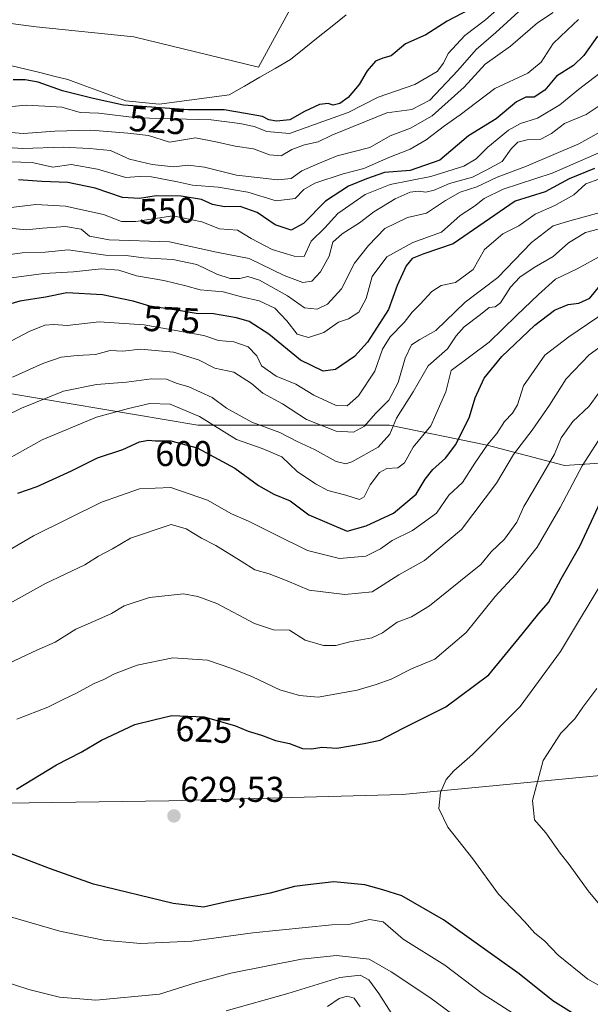
# Model space of a CAD drawing. Units: metres. Extents: x 634602 to 638057, y 4736686 to 4739066.
# Drawn here: x 635053 to 635213, y 4737413 to 4737688 of the extents above; entities that cross this region are included whole.
import ezdxf
from ezdxf.enums import TextEntityAlignment as Align

# ---------------------------------------------------------------- set-up
doc = ezdxf.new("R2010")
doc.units = ezdxf.units.M
doc.header["$MEASUREMENT"] = 0
for name, color, linetype, lineweight in [('Arbolado forestal CxS', 92, 'Continuous', 0), ('Carátula', 7, 'Continuous', 5), ('Corriente natural lineal', 142, 'Continuous', 13), ('Cultivos herbáceos CxS', 92, 'Continuous', 0), ('Curva de nivel maestra', 36, 'Continuous', 30), ('Curva de nivel normal', 36, 'Continuous', 0), ('Matorral CxS', 135, 'Continuous', 0), ('Punto de cota en terreno', 7, 'Continuous', 0), ('Rótulo de curva de nivel directora', 19, 'Continuous', 0), ('Rótulo de punto de cota en terreno', 19, 'Continuous', 0)]:
    doc.layers.add(name, color=color, linetype=linetype, lineweight=lineweight)
doc.styles.add('Arial', font='txt', dxfattribs={"height": 0.2})

# ---------------------------------------------------------------- blocks, each defined once
blk = doc.blocks.new('*U171')
at = {"layer": 'Curva de nivel normal', "color": 36, "linetype": 'Continuous', "lineweight": 0}
blk.add_polyline3d([(635214.45, 4737501.16, 635), (635210.6, 4737495.96, 635), (635208.29, 4737492.7, 635), (635204.38, 4737488.72, 635), (635199.47, 4737481.08, 635), (635196.47, 4737469.88, 635), (635197.03, 4737464.42, 635), (635200.26, 4737460.84, 635), (635204.23, 4737455.14, 635), (635206.75, 4737451.98, 635), (635212.1, 4737444.62, 635), (635227.43, 4737426.04, 635)], dxfattribs=at)
blk = doc.blocks.new('*U172')
at = {"layer": 'Curva de nivel normal', "color": 36, "linetype": 'Continuous', "lineweight": 0}
blk.add_polyline3d([(635194.76, 4737692.53, 535), (635186.26, 4737684.78, 535), (635180.7, 4737680.01, 535), (635175.59, 4737674.12, 535), (635167.75, 4737665.8, 535), (635162.8, 4737663.22, 535), (635155.76, 4737662.27, 535), (635140.38, 4737656.02, 535), (635136.58, 4737654.16, 535), (635132.73, 4737653.32, 535), (635129.24, 4737652.02, 535), (635126.21, 4737650.26, 535), (635122.95, 4737650.54, 535), (635118.51, 4737652.24, 535), (635113.38, 4737652.94, 535), (635108.42, 4737654.09, 535), (635102.32, 4737655.3, 535), (635095.03, 4737654.1, 535), (635089.18, 4737655.89, 535), (635083.37, 4737656.6, 535), (635072.98, 4737657.39, 535), (635062.98, 4737657.12, 535), (635054.16, 4737656.46, 535), (635044.68, 4737657.24, 535)], dxfattribs=at)
blk = doc.blocks.new('*U175')
at = {"layer": 'Curva de nivel normal', "color": 36, "linetype": 'Continuous', "lineweight": 0}
blk.add_polyline3d([(635028.05, 4737567.17, 590), (635053.67, 4737579.6, 590), (635065.38, 4737584.41, 590), (635074.65, 4737586.24, 590), (635083.04, 4737586.93, 590), (635090.02, 4737587.88, 590), (635094.15, 4737587.75, 590), (635096.88, 4737586.65, 590), (635100.41, 4737585.57, 590), (635106.92, 4737582.65, 590), (635110.92, 4737579.64, 590), (635118.06, 4737575.72, 590), (635125.85, 4737572.79, 590), (635130.72, 4737570.26, 590), (635135.57, 4737568.1, 590), (635141.6, 4737564.72, 590), (635144.28, 4737564.06, 590), (635145.95, 4737564.59, 590), (635153.36, 4737568.72, 590), (635156.64, 4737572.36, 590), (635158.5, 4737576.88, 590), (635163.09, 4737584.2, 590), (635167.28, 4737591.49, 590), (635172.69, 4737596.2, 590), (635175.15, 4737599.84, 590), (635177.41, 4737602.4, 590), (635181.99, 4737605.84, 590), (635184.38, 4737607.81, 590), (635186.05, 4737607.94, 590), (635187.52, 4737609.14, 590), (635190.35, 4737613.52, 590), (635192.96, 4737616.25, 590), (635196.97, 4737619, 590), (635202.29, 4737622.08, 590), (635206.59, 4737625.94, 590), (635211.29, 4737628.77, 590), (635218.02, 4737630.54, 590)], dxfattribs=at)
blk = doc.blocks.new('*U178')
at = {"layer": 'Curva de nivel normal', "color": 36, "linetype": 'Continuous', "lineweight": 0}
blk.add_polyline3d([(635218.74, 4737635.36, 585), (635206.31, 4737631.88, 585), (635202.23, 4737630.69, 585), (635196.21, 4737625.96, 585), (635186.82, 4737616.23, 585), (635177.71, 4737609.28, 585), (635169.49, 4737601.36, 585), (635164.97, 4737598.87, 585), (635162.69, 4737597.34, 585), (635160.92, 4737593.66, 585), (635158.97, 4737586.84, 585), (635156.33, 4737581.83, 585), (635152.61, 4737578.12, 585), (635149.52, 4737574.62, 585), (635146.46, 4737572.93, 585), (635141.64, 4737573.19, 585), (635133.3, 4737576.45, 585), (635126.58, 4737580.89, 585), (635121.08, 4737583.82, 585), (635117.96, 4737586.52, 585), (635112.97, 4737589.71, 585), (635107.65, 4737590.84, 585), (635103.08, 4737593.16, 585), (635096.11, 4737595.34, 585), (635086.87, 4737596.1, 585), (635081.98, 4737595.56, 585), (635078.47, 4737595.81, 585), (635074.37, 4737594.68, 585), (635069.2, 4737594.41, 585), (635064.7, 4737593.89, 585), (635059.65, 4737592.1, 585), (635051.15, 4737588.33, 585)], dxfattribs=at)
blk = doc.blocks.new('*U182')
at = {"layer": 'Curva de nivel normal', "color": 36, "linetype": 'Continuous', "lineweight": 0}
blk.add_polyline3d([(635049.23, 4737630.06, 560), (635055.01, 4737629.54, 560), (635059.48, 4737630.01, 560), (635065.98, 4737630.43, 560), (635070.32, 4737629.69, 560), (635072.69, 4737627.75, 560), (635078.16, 4737626.73, 560), (635095.06, 4737626.13, 560), (635108.14, 4737623.24, 560), (635117.29, 4737621.5, 560), (635127.06, 4737616.76, 560), (635132.25, 4737614.82, 560), (635134.8, 4737615.2, 560), (635137.22, 4737617.81, 560), (635139.65, 4737622.21, 560), (635140.68, 4737626.04, 560), (635143.3, 4737628.45, 560), (635148.1, 4737631.52, 560), (635152.1, 4737634.54, 560), (635158.09, 4737638.24, 560), (635162.31, 4737640.07, 560), (635164.64, 4737640.38, 560), (635166.64, 4737640.03, 560), (635168.97, 4737640.6, 560), (635173.31, 4737642.47, 560), (635179.69, 4737644.27, 560), (635183.51, 4737646.22, 560), (635188.02, 4737648.65, 560), (635190.57, 4737652.16, 560), (635192.35, 4737654.05, 560), (635194.98, 4737654.69, 560), (635198.79, 4737654.94, 560), (635201.77, 4737656.5, 560), (635205.4, 4737659.31, 560), (635211.45, 4737661.76, 560), (635215.37, 4737664.45, 560)], dxfattribs=at)
blk = doc.blocks.new('*U184')
at = {"layer": 'Curva de nivel normal', "color": 36, "linetype": 'Continuous', "lineweight": 0}
blk.add_polyline3d([(635202.31, 4737690.3, 540), (635197.89, 4737687.43, 540), (635190.31, 4737680.95, 540), (635183.22, 4737675.91, 540), (635177.42, 4737669.44, 540), (635168.41, 4737661.46, 540), (635162.37, 4737657.99, 540), (635156.74, 4737655.82, 540), (635151.06, 4737652.56, 540), (635141.93, 4737650.24, 540), (635136.49, 4737648.03, 540), (635132.02, 4737646.03, 540), (635129, 4737643.88, 540), (635125.34, 4737643.5, 540), (635113.71, 4737644.83, 540), (635104.79, 4737647.07, 540), (635100.26, 4737647.59, 540), (635096.17, 4737647.16, 540), (635090.13, 4737647.8, 540), (635083.79, 4737649.35, 540), (635078.49, 4737651.7, 540), (635072.66, 4737652.25, 540), (635065.32, 4737652.65, 540), (635053.98, 4737652.29, 540), (635043.82, 4737652.97, 540)], dxfattribs=at)
blk = doc.blocks.new('*U185')
at = {"layer": 'Curva de nivel normal', "color": 36, "linetype": 'Continuous', "lineweight": 0}
blk.add_polyline3d([(635217.97, 4737534.24, 630), (635204.31, 4737511.57, 630), (635193.08, 4737496.19, 630), (635179.7, 4737482.7, 630), (635174.49, 4737478.17, 630), (635172.38, 4737475.69, 630), (635170.76, 4737472.05, 630), (635170.33, 4737467.59, 630), (635172.81, 4737462.39, 630), (635179.79, 4737453.54, 630), (635187.02, 4737443.63, 630), (635194.26, 4737436.02, 630), (635197.17, 4737432.76, 630), (635199.84, 4737430.59, 630), (635203.69, 4737426.58, 630), (635211.96, 4737419.88, 630), (635220.3, 4737415.22, 630)], dxfattribs=at)
blk = doc.blocks.new('*U186')
at = {"layer": 'Curva de nivel normal', "color": 36, "linetype": 'Continuous', "lineweight": 0}
blk.add_polyline3d([(635217.65, 4737658.17, 565), (635209.42, 4737653.57, 565), (635194.78, 4737647.38, 565), (635186.64, 4737644.29, 565), (635180.89, 4737641.6, 565), (635176.28, 4737640.04, 565), (635172.19, 4737637.74, 565), (635166.87, 4737634.24, 565), (635161.58, 4737633.02, 565), (635155.22, 4737629.92, 565), (635150.65, 4737625.14, 565), (635146.77, 4737620.2, 565), (635143.14, 4737613.01, 565), (635139.14, 4737608.72, 565), (635136.33, 4737607.38, 565), (635132.73, 4737607.74, 565), (635127.98, 4737611.05, 565), (635120.14, 4737615.46, 565), (635116.96, 4737616.46, 565), (635114.65, 4737615.9, 565), (635112.02, 4737615.91, 565), (635108.25, 4737617.1, 565), (635102.67, 4737619.84, 565), (635095.99, 4737621.27, 565), (635087.72, 4737621.7, 565), (635082.94, 4737622.32, 565), (635077.14, 4737622.45, 565), (635066.66, 4737623.94, 565), (635060.29, 4737623.32, 565), (635053.79, 4737623.14, 565), (635046.91, 4737622.14, 565)], dxfattribs=at)
blk = doc.blocks.new('*U187')
at = {"layer": 'Curva de nivel normal', "color": 36, "linetype": 'Continuous', "lineweight": 0}
blk.add_polyline3d([(635049.49, 4737615.88, 570), (635059.88, 4737617.34, 570), (635068.18, 4737617.74, 570), (635075.9, 4737618.58, 570), (635080.86, 4737618.2, 570), (635085.78, 4737616.67, 570), (635093.46, 4737615.35, 570), (635099.61, 4737613.89, 570), (635103.59, 4737612.73, 570), (635110.04, 4737612.18, 570), (635115.14, 4737610.75, 570), (635120.12, 4737609.62, 570), (635124.46, 4737607.59, 570), (635127.8, 4737604.07, 570), (635130.68, 4737600.36, 570), (635133.9, 4737599.44, 570), (635138.18, 4737600.76, 570), (635142.28, 4737603.74, 570), (635145.07, 4737604.59, 570), (635147.93, 4737606.46, 570), (635150, 4737610.31, 570), (635151.7, 4737616.51, 570), (635155.78, 4737622.01, 570), (635163.07, 4737626.03, 570), (635171.04, 4737628.92, 570), (635176.26, 4737633.54, 570), (635180.25, 4737636.18, 570), (635182.97, 4737638.28, 570), (635188.31, 4737640.9, 570), (635201.97, 4737645.37, 570), (635219.31, 4737652.98, 570)], dxfattribs=at)
blk = doc.blocks.new('*U192')
at = {"layer": 'Curva de nivel normal', "color": 36, "linetype": 'Continuous', "lineweight": 0}
for points in [[(635219.97, 4737608.61, 605), (635206.64, 4737599.61, 605), (635199.97, 4737594.49, 605), (635193.96, 4737585.92, 605), (635192.32, 4737580.58, 605), (635190.94, 4737578.19, 605), (635188.62, 4737575.89, 605), (635186.56, 4737572.59, 605), (635184.04, 4737569.56, 605), (635180.37, 4737564.21, 605), (635176.89, 4737558.81, 605), (635173.06, 4737555.28, 605), (635169.64, 4737550.26, 605), (635162.97, 4737545.37, 605), (635157.23, 4737542.6, 605), (635154.02, 4737540.25, 605), (635149.91, 4737538.19, 605), (635142.51, 4737537.59, 605), (635133.56, 4737539.76, 605), (635124.74, 4737544.22, 605), (635117.06, 4737548.02, 605), (635112.38, 4737550.07, 605), (635105.67, 4737553.86, 605), (635095.39, 4737557.4, 605), (635086.67, 4737557.04, 605), (635075.98, 4737553.3, 605), (635056.98, 4737543.95, 605), (635045.66, 4737537.32, 605)], [(635139.22, 4737412.21, 605), (635142.46, 4737414.46, 605), (635144.65, 4737415.13, 605), (635146.62, 4737414.51, 605), (635148.3, 4737412.12, 605)]]:
    blk.add_polyline3d(points, dxfattribs=at)
blk = doc.blocks.new('*U193')
at = {"layer": 'Curva de nivel normal', "color": 36, "linetype": 'Continuous', "lineweight": 0}
blk.add_polyline3d([(635216.54, 4737674.31, 555), (635209.31, 4737668.84, 555), (635204.12, 4737664.51, 555), (635197.89, 4737660.78, 555), (635193.14, 4737659.29, 555), (635189.78, 4737657.46, 555), (635183.97, 4737652.7, 555), (635180.72, 4737649.36, 555), (635177.31, 4737647.36, 555), (635168.08, 4737644.45, 555), (635156.74, 4737642.21, 555), (635149.76, 4737639.45, 555), (635142.04, 4737634.06, 555), (635138.48, 4737630.09, 555), (635134.65, 4737626.38, 555), (635132.65, 4737622.1, 555), (635129.83, 4737622.2, 555), (635123.71, 4737624.07, 555), (635117.89, 4737627.11, 555), (635114.07, 4737629.46, 555), (635108.97, 4737629.78, 555), (635104.02, 4737631.74, 555), (635095.97, 4737633.44, 555), (635085.63, 4737631.86, 555), (635081.64, 4737631.87, 555), (635076.56, 4737633.78, 555), (635065.94, 4737636.16, 555), (635057.61, 4737636.66, 555), (635050.79, 4737635.76, 555)], dxfattribs=at)
blk = doc.blocks.new('*U194')
at = {"layer": 'Curva de nivel normal', "color": 36, "linetype": 'Continuous', "lineweight": 0}
for points in [[(635157.02, 4737410.45, 610), (635153.58, 4737415.84, 610), (635150.77, 4737419.67, 610), (635148.3, 4737421.01, 610), (635142.65, 4737420.29, 610), (635128.08, 4737415.82, 610), (635110.82, 4737410.98, 610)], [(635040.99, 4737519.82, 610), (635060.32, 4737530.59, 610), (635071.34, 4737535.82, 610), (635075.19, 4737538.2, 610), (635079.12, 4737540.31, 610), (635084.1, 4737543.22, 610), (635095.48, 4737547.05, 610), (635099.65, 4737545.9, 610), (635103.97, 4737543.3, 610), (635107.93, 4737541.18, 610), (635115.09, 4737536.86, 610), (635118.88, 4737534.38, 610), (635122.85, 4737533.26, 610), (635127.87, 4737531.32, 610), (635134.02, 4737528.74, 610), (635144.02, 4737527.47, 610), (635151.65, 4737528.21, 610), (635159.13, 4737533.01, 610), (635166.27, 4737537.02, 610), (635176.66, 4737545.64, 610), (635186.45, 4737558.62, 610), (635191.18, 4737566.63, 610), (635196.41, 4737573.47, 610), (635201.22, 4737580.43, 610), (635205.86, 4737587.88, 610), (635212.37, 4737594.54, 610), (635221.1, 4737600.88, 610)]]:
    blk.add_polyline3d(points, dxfattribs=at)
blk = doc.blocks.new('*U199')
at = {"layer": 'Curva de nivel normal', "color": 36, "linetype": 'Continuous', "lineweight": 0}
blk.add_polyline3d([(635215.77, 4737622.35, 595), (635208.97, 4737618.63, 595), (635202.96, 4737615.75, 595), (635198.18, 4737611.46, 595), (635192.03, 4737605.6, 595), (635184.35, 4737598.11, 595), (635173.8, 4737590.21, 595), (635172.26, 4737584.21, 595), (635168.06, 4737574.65, 595), (635163.14, 4737568.7, 595), (635160.74, 4737564.35, 595), (635158.81, 4737562.93, 595), (635155.74, 4737562.74, 595), (635153.7, 4737561.65, 595), (635151.07, 4737558.21, 595), (635149.46, 4737554.8, 595), (635148.1, 4737554.09, 595), (635144.32, 4737555.33, 595), (635139.31, 4737556.59, 595), (635135.87, 4737558.5, 595), (635130.67, 4737561.9, 595), (635126.46, 4737566.02, 595), (635120.92, 4737568.38, 595), (635113.72, 4737570.86, 595), (635103.37, 4737577.32, 595), (635095.16, 4737580.72, 595), (635089.52, 4737580.91, 595), (635083.6, 4737579.5, 595), (635074.59, 4737577.08, 595), (635059.38, 4737570.8, 595), (635050.09, 4737565.56, 595)], dxfattribs=at)
blk = doc.blocks.new('*U201')
at = {"layer": 'Curva de nivel normal', "color": 36, "linetype": 'Continuous', "lineweight": 0}
for points in [[(635190.97, 4737410.37, 620), (635182.4, 4737415.86, 620), (635171.97, 4737423.74, 620), (635160.31, 4737431.06, 620), (635154.78, 4737435.86, 620), (635150.93, 4737436.58, 620), (635145.48, 4737435.25, 620), (635140.43, 4737435.11, 620), (635118.34, 4737432.82, 620), (635101.22, 4737430.46, 620), (635086.95, 4737429.88, 620), (635076.56, 4737430.73, 620), (635064.32, 4737433.25, 620), (635045.32, 4737438.79, 620)], [(635052.32, 4737492.59, 620), (635061.05, 4737495.96, 620), (635065.26, 4737498.12, 620), (635069.05, 4737499.91, 620), (635073.98, 4737502.62, 620), (635076.65, 4737503.73, 620), (635079.65, 4737505.28, 620), (635085.98, 4737507.72, 620), (635095.98, 4737509.8, 620), (635105.65, 4737509.08, 620), (635112.46, 4737506.79, 620), (635118.18, 4737504.48, 620), (635125.87, 4737500.78, 620), (635131.35, 4737499.24, 620), (635136.61, 4737498.78, 620), (635147.44, 4737500.69, 620), (635152.76, 4737502.31, 620), (635156.98, 4737503.76, 620), (635162.64, 4737506.71, 620), (635169.2, 4737509.37, 620), (635177.91, 4737516.88, 620), (635186.02, 4737526.89, 620), (635191.71, 4737533.11, 620), (635197.76, 4737540.78, 620), (635204.26, 4737551.88, 620), (635210.35, 4737563.54, 620), (635216.58, 4737573.21, 620)]]:
    blk.add_polyline3d(points, dxfattribs=at)
blk = doc.blocks.new('*U203')
at = {"layer": 'Curva de nivel normal', "color": 36, "linetype": 'Continuous', "lineweight": 0}
blk.add_polyline3d([(635051.06, 4737598.59, 580), (635055.74, 4737601.09, 580), (635060.17, 4737602.89, 580), (635062.67, 4737603.06, 580), (635066.39, 4737602.8, 580), (635075.34, 4737603.81, 580), (635087.98, 4737602.96, 580), (635104.66, 4737599.94, 580), (635108.7, 4737598.59, 580), (635113, 4737598.23, 580), (635117.04, 4737596.75, 580), (635119.42, 4737594.23, 580), (635120.76, 4737591.48, 580), (635124.88, 4737588.56, 580), (635130.32, 4737586.39, 580), (635135.32, 4737583.23, 580), (635141.65, 4737580.4, 580), (635144.65, 4737580.29, 580), (635147.82, 4737583.06, 580), (635152.38, 4737589.98, 580), (635154.58, 4737596.14, 580), (635156.7, 4737599.57, 580), (635160.6, 4737603.62, 580), (635162.86, 4737606.52, 580), (635165.11, 4737608.72, 580), (635168.34, 4737612.27, 580), (635170.97, 4737613.98, 580), (635174.97, 4737614.79, 580), (635179.91, 4737618.43, 580), (635183.06, 4737623.99, 580), (635188.24, 4737628.42, 580), (635192.71, 4737630.68, 580), (635197.24, 4737633.87, 580), (635202.71, 4737636.36, 580), (635208.08, 4737639.31, 580), (635211.38, 4737642.4, 580), (635215.08, 4737643.68, 580)], dxfattribs=at)
blk = doc.blocks.new('*U204')
at = {"layer": 'Curva de nivel normal', "color": 36, "linetype": 'Continuous', "lineweight": 0}
blk.add_polyline3d([(635188.12, 4737692.5, 530), (635183.35, 4737688.27, 530), (635177.56, 4737683.87, 530), (635172.93, 4737678.87, 530), (635171.65, 4737676.2, 530), (635169.83, 4737673.84, 530), (635163.64, 4737670.24, 530), (635153.32, 4737666.61, 530), (635144.98, 4737662.37, 530), (635137.84, 4737659.82, 530), (635128.55, 4737656.48, 530), (635122.18, 4737657.08, 530), (635118.69, 4737658.4, 530), (635114.7, 4737659.26, 530), (635106.65, 4737660.3, 530), (635085.98, 4737660.84, 530), (635075.25, 4737662.15, 530), (635070.06, 4737662.38, 530), (635064.88, 4737663.85, 530), (635060.17, 4737664.16, 530), (635054.95, 4737664.4, 530), (635048.98, 4737663.84, 530)], dxfattribs=at)
blk = doc.blocks.new('*U206')
at = {"layer": 'Curva de nivel normal', "color": 36, "linetype": 'Continuous', "lineweight": 0}
for points in [[(635176.33, 4737408.4, 615), (635167.82, 4737414.77, 615), (635156.97, 4737421.88, 615), (635150.8, 4737425.47, 615), (635141.73, 4737426.5, 615), (635131.92, 4737425.44, 615), (635112.14, 4737421.55, 615), (635102.32, 4737418.83, 615), (635092.18, 4737415.68, 615), (635074.42, 4737413.94, 615), (635064.28, 4737414.82, 615), (635055.65, 4737416.97, 615), (635047.71, 4737419.61, 615)], [(635048.6, 4737507.54, 615), (635057.97, 4737511.94, 615), (635063.02, 4737514.16, 615), (635068.81, 4737517.78, 615), (635074.44, 4737520.22, 615), (635078.8, 4737522.22, 615), (635082.35, 4737524.34, 615), (635089.46, 4737526.67, 615), (635098.94, 4737527.72, 615), (635102.96, 4737526.9, 615), (635108.28, 4737524.94, 615), (635118.8, 4737519.37, 615), (635124.07, 4737517.64, 615), (635128.59, 4737517.49, 615), (635132.98, 4737514.68, 615), (635138.11, 4737513.21, 615), (635141.52, 4737513.22, 615), (635145.45, 4737514.25, 615), (635151.54, 4737515.41, 615), (635154.58, 4737516.79, 615), (635158.63, 4737519.78, 615), (635162.66, 4737521.24, 615), (635167.74, 4737524.28, 615), (635176.37, 4737531.31, 615), (635182.07, 4737535.86, 615), (635184.97, 4737539.45, 615), (635188.64, 4737543.02, 615), (635192.16, 4737547.75, 615), (635194.06, 4737552.16, 615), (635196.66, 4737556.54, 615), (635202.64, 4737566.73, 615), (635204.49, 4737571.3, 615), (635207.74, 4737575.94, 615), (635212.29, 4737580.21, 615), (635215.06, 4737583.91, 615)]]:
    blk.add_polyline3d(points, dxfattribs=at)
blk = doc.blocks.new('*U207')
at = {"layer": 'Curva de nivel normal', "color": 36, "linetype": 'Continuous', "lineweight": 0}
blk.add_polyline3d([(635050.32, 4737648.6, 545), (635056.65, 4737648.38, 545), (635062.38, 4737647.05, 545), (635067.53, 4737647.84, 545), (635074.9, 4737646.5, 545), (635082.8, 4737644.19, 545), (635086.52, 4737644.45, 545), (635089.98, 4737644.36, 545), (635097.27, 4737642.96, 545), (635101.48, 4737642.04, 545), (635108.65, 4737641.5, 545), (635116.96, 4737640.09, 545), (635124.84, 4737637.68, 545), (635130.1, 4737638.27, 545), (635132.57, 4737640.78, 545), (635135.66, 4737642.61, 545), (635143.57, 4737645.16, 545), (635149.32, 4737646.7, 545), (635156.31, 4737649.78, 545), (635162.26, 4737652.08, 545), (635166.77, 4737654.71, 545), (635171.93, 4737658.64, 545), (635176.26, 4737661.73, 545), (635185.98, 4737669.09, 545), (635195.22, 4737673.35, 545), (635198.87, 4737676.46, 545), (635202.24, 4737681.68, 545), (635206.21, 4737685.44, 545), (635209.31, 4737688.37, 545)], dxfattribs=at)
blk = doc.blocks.new('*U210')
at = {"layer": 'Curva de nivel maestra', "color": 36, "linetype": 'Continuous', "lineweight": 30}
blk.add_polyline3d([(635178.88, 4737691.18, 525), (635172.64, 4737687.92, 525), (635166.64, 4737684.07, 525), (635160.97, 4737681.62, 525), (635156.98, 4737678.26, 525), (635154.65, 4737677.53, 525), (635152.58, 4737676.68, 525), (635150.31, 4737674.01, 525), (635148.01, 4737670.17, 525), (635144.92, 4737666.52, 525), (635142.65, 4737664.89, 525), (635140.8, 4737664.4, 525), (635139.39, 4737664.92, 525), (635136.97, 4737664.62, 525), (635132.78, 4737662.68, 525), (635128.65, 4737660.31, 525), (635124.97, 4737659.9, 525), (635122.78, 4737660.29, 525), (635121.02, 4737661.24, 525), (635116.26, 4737662.04, 525), (635110.33, 4737663.1, 525), (635100.34, 4737663.11, 525), (635082.2, 4737664.41, 525), (635073.68, 4737666.24, 525), (635065.15, 4737668.44, 525), (635058.34, 4737670.82, 525), (635054.66, 4737671.54, 525), (635051.33, 4737671.48, 525)], dxfattribs=at)
blk = doc.blocks.new('*U213')
at = {"layer": 'Curva de nivel maestra', "color": 36, "linetype": 'Continuous', "lineweight": 30}
for points in [[(635211.12, 4737408.16, 625), (635202.17, 4737413.76, 625), (635192.72, 4737421.34, 625), (635185.96, 4737426.21, 625), (635171.61, 4737436.45, 625), (635159.98, 4737443.21, 625), (635154.65, 4737444.87, 625), (635149.65, 4737446.24, 625), (635140.98, 4737447.09, 625), (635133.65, 4737446.28, 625), (635129.98, 4737445.81, 625), (635123.2, 4737443.88, 625), (635111.43, 4737441.62, 625), (635104.5, 4737440.02, 625), (635096.06, 4737441.07, 625), (635073.81, 4737446.48, 625), (635061.5, 4737450.84, 625), (635047.07, 4737456.37, 625)], [(635052.22, 4737473.01, 625), (635063.41, 4737479.83, 625), (635070.33, 4737483.34, 625), (635076.04, 4737486.7, 625), (635085.33, 4737491.1, 625), (635090.65, 4737492.43, 625), (635095.65, 4737493.62, 625), (635104.68, 4737493.24, 625), (635113.44, 4737490.77, 625), (635117.02, 4737489.26, 625), (635120.7, 4737488.12, 625), (635124.64, 4737486.62, 625), (635128.54, 4737485.8, 625), (635132.23, 4737484.45, 625), (635134.8, 4737484.29, 625), (635137.64, 4737484.8, 625), (635141.8, 4737484.46, 625), (635149.43, 4737485.78, 625), (635153.94, 4737486.77, 625), (635160.14, 4737490.04, 625), (635172.31, 4737496.08, 625), (635184.31, 4737504.99, 625), (635193.64, 4737516.36, 625), (635198.31, 4737522.16, 625), (635200.93, 4737525.3, 625), (635204.51, 4737531.89, 625), (635209.73, 4737541.01, 625), (635218.14, 4737559.04, 625)]]:
    blk.add_polyline3d(points, dxfattribs=at)
blk = doc.blocks.new('*U214')
at = {"layer": 'Curva de nivel maestra', "color": 36, "linetype": 'Continuous', "lineweight": 30}
blk.add_polyline3d([(635214.64, 4737683.7, 550), (635210.81, 4737678.34, 550), (635207.97, 4737675.55, 550), (635203.21, 4737672.54, 550), (635199.92, 4737668.65, 550), (635196.92, 4737666.69, 550), (635194.67, 4737666.67, 550), (635192.04, 4737665.31, 550), (635186.32, 4737660.61, 550), (635178.64, 4737655.85, 550), (635170.55, 4737649.07, 550), (635162.28, 4737646.12, 550), (635155.13, 4737645.56, 550), (635150.07, 4737643.8, 550), (635145.1, 4737641.78, 550), (635138.62, 4737637.52, 550), (635132.45, 4737631.35, 550), (635129.06, 4737629.48, 550), (635124.58, 4737630.91, 550), (635119.5, 4737634.42, 550), (635114.81, 4737636.04, 550), (635110.42, 4737635.98, 550), (635107.08, 4737636.64, 550), (635103.98, 4737638.02, 550), (635098.3, 4737638.93, 550), (635091.3, 4737639.06, 550), (635086.6, 4737638.29, 550), (635081.87, 4737638.57, 550), (635074.24, 4737641.23, 550), (635066.64, 4737642.8, 550), (635059.3, 4737643.01, 550), (635052.84, 4737643.55, 550)], dxfattribs=at)
blk = doc.blocks.new('*U216')
at = {"layer": 'Curva de nivel maestra', "color": 36, "linetype": 'Continuous', "lineweight": 30}
blk.add_polyline3d([(635052.65, 4737555.84, 600), (635057.98, 4737557.76, 600), (635067.62, 4737562.12, 600), (635074.87, 4737565.76, 600), (635082.01, 4737568.07, 600), (635086.65, 4737570.17, 600), (635089.13, 4737570.69, 600), (635091.12, 4737570.47, 600), (635095.42, 4737570.46, 600), (635102.71, 4737568.53, 600), (635113.32, 4737562.86, 600), (635119.86, 4737557.95, 600), (635124.17, 4737555.58, 600), (635128.74, 4737553.74, 600), (635133.98, 4737549.74, 600), (635144.65, 4737545.25, 600), (635150.02, 4737546.71, 600), (635157.64, 4737550.23, 600), (635163.96, 4737555.59, 600), (635166.52, 4737559.77, 600), (635168.66, 4737562.47, 600), (635172.2, 4737565.63, 600), (635175.02, 4737569.48, 600), (635178.87, 4737577.21, 600), (635180.44, 4737582.54, 600), (635182.99, 4737588.01, 600), (635187.96, 4737594.06, 600), (635197.15, 4737602.84, 600), (635202.6, 4737607.01, 600), (635206.42, 4737608.67, 600), (635209.42, 4737609.05, 600), (635212.51, 4737610.38, 600), (635215.34, 4737613.83, 600)], dxfattribs=at)
blk = doc.blocks.new('*U221')
at = {"layer": 'Curva de nivel maestra', "color": 36, "linetype": 'Continuous', "lineweight": 30}
blk.add_polyline3d([(635213.82, 4737646.74, 575), (635206.77, 4737643.81, 575), (635200.06, 4737640.2, 575), (635191.64, 4737637.52, 575), (635174.34, 4737625.62, 575), (635166.15, 4737622.78, 575), (635162.86, 4737621.49, 575), (635161.14, 4737619.42, 575), (635158.67, 4737613.99, 575), (635156.28, 4737607.27, 575), (635150.41, 4737598.09, 575), (635146.69, 4737594.11, 575), (635141.41, 4737590.42, 575), (635137.93, 4737590, 575), (635131.64, 4737593.1, 575), (635122.77, 4737600.3, 575), (635117.32, 4737603.84, 575), (635113.7, 4737604.93, 575), (635107.34, 4737605.99, 575), (635102.44, 4737606.13, 575), (635097.57, 4737606.99, 575), (635089.55, 4737608.19, 575), (635084.9, 4737609.58, 575), (635081.68, 4737610.19, 575), (635076.27, 4737611.38, 575), (635066.32, 4737611.9, 575), (635060.32, 4737610.65, 575), (635053.19, 4737609.59, 575), (635047.81, 4737607.96, 575)], dxfattribs=at)
blk = doc.blocks.new('5PATER')
at = {"layer": 'Carátula', "linetype": 'Continuous', "lineweight": 5}
h = blk.add_hatch(color=250, dxfattribs=at)
edge = h.paths.add_edge_path()
edge.add_ellipse((0, 0.01), major_axis=(-1.33, -1.34), ratio=0.999422, start_angle=0, end_angle=360)

msp = doc.modelspace()

# ---------------------------------------------------------------- linework, layer by layer
at = {"layer": 'Arbolado forestal CxS', "color": 92, "linetype": 'Continuous', "lineweight": 0}
for points in [[(635145.38, 4737710.08, 524.49), (635143.96, 4737705.01, 524.14), (635129.3, 4737692.26, 523.34), (635119.86, 4737675.03, 522.95), (635085.05, 4737683.5, 522.41), (635057.77, 4737686.33, 522.18), (635053.48, 4737686.92, 522.03), (635017.97, 4737691.78, 521.29), (634988.15, 4737688.21, 520.83), (634969.01, 4737675.33, 520.71), (634948.44, 4737664.4, 520.23), (634924.21, 4737649.51, 519.47), (634893.58, 4737635.66, 518.99), (634867.07, 4737630.85, 518.82)], [(635032.05, 4737586.84, 583.94), (635102.92, 4737574.91, 598.02), (635156.54, 4737574.91, 592), (635183.82, 4737569.26, 607.52), (635205.46, 4737563.61, 619.81), (635233.68, 4737565.49, 632.57), (635256.26, 4737563.61, 640.12), (635288.25, 4737565.49, 638.32), (635316.48, 4737568.68, 635.62), (635346.43, 4737575.75, 638.51), (635374.8, 4737579.97, 641.67), (635387.03, 4737589.38, 640.79), (635412.06, 4737605.53, 645.22), (635421.67, 4737620.5, 645.43), (635422.48, 4737701.22, 624.23)], [(635032.05, 4737586.84, 583.94), (635102.92, 4737574.91, 598.02), (635156.54, 4737574.91, 592), (635183.82, 4737569.26, 607.52), (635205.46, 4737563.61, 619.81), (635233.68, 4737565.49, 632.57), (635256.26, 4737563.61, 640.12), (635288.25, 4737565.49, 638.32), (635316.48, 4737568.68, 635.62), (635346.43, 4737575.75, 638.51), (635374.8, 4737579.97, 641.67), (635387.03, 4737589.38, 640.79), (635412.06, 4737605.53, 645.22), (635421.67, 4737620.5, 645.43), (635422.48, 4737701.22, 624.23)], [(635017.97, 4737691.78, 521.29), (635053.48, 4737686.92, 522.03), (635057.77, 4737686.33, 522.18), (635085.05, 4737683.5, 522.41), (635119.86, 4737675.03, 522.95), (635129.3, 4737692.26, 523.34)], [(635227.09, 4737477.96, 642.62), (635160.18, 4737471.49, 629.3), (635094.81, 4737469.79, 629.57), (635036.24, 4737468.95, 624.55), (635033.75, 4737468.91, 624.26), (634972.57, 4737468.1, 613.09), (634842.58, 4737469.2, 572.57), (634883.54, 4737512.67, 575.69), (634945.81, 4737539.5, 583.61), (634995.67, 4737571.5, 582.79), (635032.05, 4737586.84, 583.94), (635102.92, 4737574.91, 598.02), (635156.54, 4737574.91, 592), (635183.82, 4737569.26, 607.52), (635205.46, 4737563.61, 619.81), (635233.68, 4737565.49, 632.57)], [(635233.68, 4737565.49, 632.57), (635205.46, 4737563.61, 619.81), (635183.82, 4737569.26, 607.52), (635156.54, 4737574.91, 592), (635102.92, 4737574.91, 598.02), (635032.05, 4737586.84, 583.94)], [(635709.4, 4737437.51, 662.4), (635561.89, 4737473.28, 672.67), (635551.9, 4737485.61, 676.26), (635531, 4737582.83, 687.09), (635517.06, 4737586.81, 691.12), (635515.87, 4737587.15, 691.25), (635504.72, 4737584.44, 689.98), (635500.59, 4737583.43, 688.72), (635429.82, 4737538.22, 656.68), (635384.07, 4737516.88, 645.84), (635330.59, 4737493.75, 649.54), (635227.09, 4737477.96, 642.62), (635160.18, 4737471.49, 629.3), (635094.81, 4737469.79, 629.57), (635036.24, 4737468.95, 624.55), (635033.75, 4737468.91, 624.26)]]:
    msp.add_polyline3d(points, dxfattribs=at)
at = {"layer": 'Corriente natural lineal', "color": 142, "linetype": 'Continuous', "lineweight": 13}
msp.add_polyline3d([(635144.38, 4737689.66, 523.64), (635140.49, 4737686.54, 523.6), (635136.59, 4737683.42, 523.79), (635132.7, 4737680.31, 523.25), (635128.8, 4737677.19, 522.97), (635124.54, 4737674.72, 522.76), (635120.27, 4737672.24, 522.83), (635116.01, 4737669.77, 522.99), (635111.74, 4737667.29, 523.57), (635106.84, 4737666.65, 522.86), (635101.93, 4737666, 522.84), (635097.03, 4737665.36, 523.46), (635092.12, 4737664.71, 524.32), (635087.46, 4737665.16, 524.18), (635082.8, 4737665.61, 524.05), (635078.75, 4737667.11, 523.52), (635074.7, 4737668.62, 522.86), (635070.64, 4737670.12, 523.09), (635066.59, 4737671.62, 523.09), (635062.68, 4737672.57, 522.79), (635058.76, 4737673.53, 523), (635054.84, 4737674.48, 523.18), (635050.93, 4737675.43, 522.61)], dxfattribs=at)
at = {"layer": 'Cultivos herbáceos CxS', "color": 92, "linetype": 'Continuous', "lineweight": 0}
for points in [[(635145.38, 4737710.08, 524.49), (635143.96, 4737705.01, 524.14), (635129.3, 4737692.26, 523.34), (635119.86, 4737675.03, 522.95), (635085.05, 4737683.5, 522.41), (635057.77, 4737686.33, 522.18), (635053.48, 4737686.92, 522.03), (635017.97, 4737691.78, 521.29), (634988.15, 4737688.21, 520.83), (634969.01, 4737675.33, 520.71), (634948.44, 4737664.4, 520.23), (634924.21, 4737649.51, 519.47), (634893.58, 4737635.66, 518.99), (634867.07, 4737630.85, 518.82)], [(635129.3, 4737692.26, 523.34), (635119.86, 4737675.03, 522.95), (635085.05, 4737683.5, 522.41), (635057.77, 4737686.33, 522.18), (635053.48, 4737686.92, 522.03), (635017.97, 4737691.78, 521.29), (634988.15, 4737688.21, 520.83), (634969.01, 4737675.33, 520.71), (634948.44, 4737664.4, 520.23), (634924.21, 4737649.51, 519.47), (634893.58, 4737635.66, 518.99), (634867.07, 4737630.85, 518.82), (634828.22, 4737619.51, 518.11)]]:
    msp.add_polyline3d(points, dxfattribs=at)
at = {"layer": 'Matorral CxS', "color": 135, "linetype": 'Continuous', "lineweight": 0}
for points in [[(635709.4, 4737437.51, 662.4), (635561.89, 4737473.28, 672.67), (635551.9, 4737485.61, 676.26), (635531, 4737582.83, 687.09), (635517.06, 4737586.81, 691.12), (635515.87, 4737587.15, 691.25), (635504.72, 4737584.44, 689.98), (635500.59, 4737583.43, 688.72), (635429.82, 4737538.22, 656.68), (635384.07, 4737516.88, 645.84), (635330.59, 4737493.75, 649.54), (635227.09, 4737477.96, 642.62), (635160.18, 4737471.49, 629.3), (635094.81, 4737469.79, 629.57), (635036.24, 4737468.95, 624.55), (635033.75, 4737468.91, 624.26)], [(635246.85, 4737243.33, 564.71), (635197.93, 4737262.16, 561.75), (635162.18, 4737269.69, 559.11), (635120.7, 4737271.23, 555.85), (635085.03, 4737264.31, 553.27), (635050.22, 4737246.43, 549.48), (635013.14, 4737241.16, 547.71), (634979.67, 4737227.34, 542.84), (634972.62, 4737226.38, 541.88), (634974.22, 4737241.25, 548.71), (634984.61, 4737270.54, 561.45), (635000.67, 4737301.71, 572.44), (635012.95, 4737335.72, 587.52), (635022.4, 4737363.12, 596.46), (635030.91, 4737400.91, 607.71), (635040.35, 4737428.31, 616.08), (635041.3, 4737450.03, 621.74), (635033.75, 4737468.91, 624.26), (635036.24, 4737468.95, 624.55), (635094.81, 4737469.79, 629.57), (635160.18, 4737471.49, 629.3), (635227.09, 4737477.96, 642.62)]]:
    msp.add_polyline3d(points, dxfattribs=at)

# ---------------------------------------------------------------- block references
at = {"layer": 'Curva de nivel maestra', "color": 36, "linetype": 'Continuous', "lineweight": 30}
for name in ['*U213', '*U214', '*U221', '*U210', '*U216']:
    msp.add_blockref(name, (0, 0), dxfattribs=at)
at = {"layer": 'Curva de nivel normal', "color": 36, "linetype": 'Continuous', "lineweight": 0}
for name in ['*U185', '*U171', '*U192', '*U194', '*U206', '*U201', '*U207', '*U193', '*U182', '*U186', '*U187', '*U203', '*U178', '*U175', '*U184', '*U172', '*U199', '*U204']:
    msp.add_blockref(name, (0, 0), dxfattribs=at)
at = {"layer": 'Punto de cota en terreno', "linetype": 'Continuous', "lineweight": 0}
msp.add_blockref('5PATER', (635096.26, 4737465.53, 629.53), dxfattribs=at)

# ---------------------------------------------------------------- texts
at = {"layer": 'Rótulo de curva de nivel directora', "color": 19, "linetype": 'Continuous', "lineweight": 0, "style": 'Arial'}
for s, rotation, p in [('525', -4.099, (635091.63, 4737660.19)), ('550', 1.594, (635094.42, 4737634.86)), ('575', -3.0677, (635095.66, 4737604.39)), ('600', -0.1332, (635098.98, 4737566.93)), ('625', -2.4097, (635104.66, 4737489.71))]:
    msp.add_text(s, height=7, rotation=rotation, dxfattribs=at).set_placement(p, align=Align.MIDDLE_CENTER)
at = {"layer": 'Rótulo de punto de cota en terreno', "color": 19, "linetype": 'Continuous', "lineweight": 0, "style": 'Arial'}
msp.add_text('629,53', height=7, dxfattribs=at).set_placement((635098.02, 4737467.29), align=Align.BOTTOM_LEFT)

doc.saveas('drawing.dxf')
